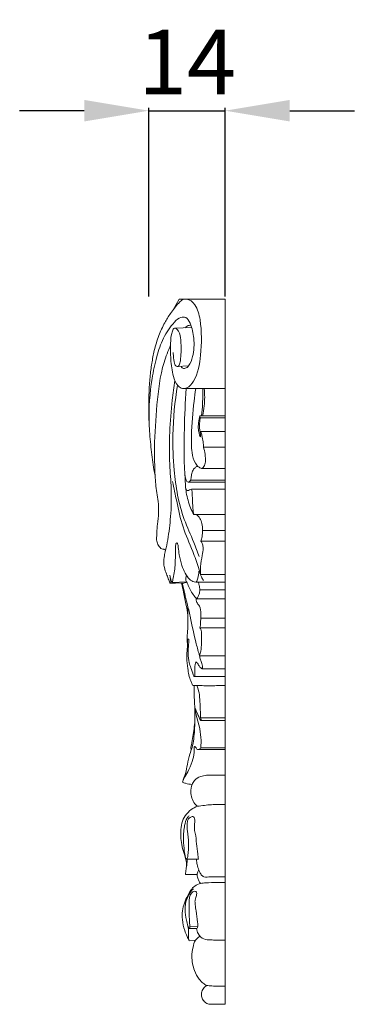
# Model space of a CAD drawing. Units: millimetres. Extents: x 2418 to 3758, y -2372 to -1215.
# Drawn here: x 2977 to 3039, y -1713 to -1530 of the extents above; entities that cross this region are included whole.
import ezdxf

# ---------------------------------------------------------------- set-up
doc = ezdxf.new("R2010")
doc.units = ezdxf.units.MM
doc.layers.add('Poliuretan_Stavros', color=165, linetype='Continuous', lineweight=5)
doc.styles.add('Arial', font='arial.ttf')
doc.dimstyles.new('Dimension Style 01', dxfattribs={"dimtxt": 10, "dimasz": 7, "dimexe": 0.5, "dimexo": 0.5, "dimgap": 0.25, "dimtad": 1, "dimtoh": 1, "dimdec": 0, "dimzin": 1, "dimdsep": 46, "dimtxsty": 'Arial', "dimcen": 0.5, "dimazin": 0, "dimtfac": 1, "dimtdec": 4, "dimtix": 1, "dimtmove": 1, "dimatfit": 3, "dimfxl": 0, "dimtolj": 1, "dimtzin": 1, "dimarcsym": 0})

# ---------------------------------------------------------------- blocks, each defined once
blk = doc.blocks.new('*D423')
at = {"layer": 'Defpoints', "color": 0, "lineweight": 50, "transparency": 16777216}
for p in [(3015.46, -1546.87), (3001.27, -1581.87), (3015.46, -1581.87)]:
    blk.add_point(p, dxfattribs=at)
at = {"layer": 'Poliuretan_Stavros', "color": 0, "lineweight": -2, "transparency": 16777216}
for p, q in [((2989.27, -1546.87), (2977.27, -1546.87)), ((3001.27, -1581.37), (3001.27, -1546.37)), ((3001.27, -1546.87), (3015.46, -1546.87)), ((3015.46, -1581.37), (3015.46, -1546.37)), ((3027.46, -1546.87), (3039.46, -1546.87))]:
    blk.add_line(p, q, dxfattribs=at)
at = {"layer": 'Poliuretan_Stavros', "color": 0, "lineweight": 50, "transparency": 16777216}
for points in [[(2989.27, -1544.87), (2989.27, -1548.87), (3001.27, -1546.87)], [(3027.46, -1544.87), (3027.46, -1548.87), (3015.46, -1546.87)]]:
    blk.add_solid(points, dxfattribs=at)
at = {"layer": 'Poliuretan_Stavros', "color": 0, "transparency": 16777216, "insert": (3008.37, -1537.84), "char_height": 12, "attachment_point": 5, "style": 'Arial'}
blk.add_mtext('\\A1;14', dxfattribs=at)

msp = doc.modelspace()

# ---------------------------------------------------------------- linework, layer by layer
at = {"layer": 'Poliuretan_Stavros'}
for p, q in [((3005.79, -1583.85), (3006.91, -1581.87)), ((3006.91, -1581.87), (3015.46, -1581.87)), ((3015.46, -1712.84), (3015.46, -1581.87)), ((3006.05, -1587.24), (3009.26, -1587.16)), ((3006.5, -1594.38), (3008.64, -1594.28)), ((3007.67, -1598.48), (3015.46, -1598.48)), ((3010.77, -1603.57), (3015.46, -1603.57)), ((3010.77, -1603.57), (3010.81, -1603.92)), ((3010.81, -1603.92), (3015.46, -1603.92)), ((3010.81, -1606.48), (3015.46, -1606.48)), ((3011.43, -1609.35), (3015.46, -1609.35)), ((3011.09, -1613.3), (3015.46, -1613.3)), ((3008.59, -1615.86), (3015.46, -1615.86)), ((3009.08, -1615.49), (3015.46, -1615.49)), ((3009.22, -1617.14), (3015.46, -1617.14)), ((3010.05, -1621.87), (3009.61, -1621.87)), ((3010.05, -1621.87), (3015.46, -1621.87)), ((3011.24, -1624.83), (3015.46, -1624.83)), ((3010.95, -1626.84), (3015.46, -1626.84)), ((3010.87, -1633.03), (3015.46, -1633.03)), ((3005.6, -1634.51), (3008.28, -1634.37)), ((3010.76, -1635.86), (3015.46, -1635.86)), ((3010.2, -1637.54), (3015.46, -1637.54)), ((3010.94, -1641.11), (3015.46, -1641.11)), ((3010.76, -1642.92), (3015.46, -1642.92)), ((3010.71, -1648.12), (3015.46, -1648.12)), ((3011.14, -1650.51), (3015.46, -1650.51)), ((3009.78, -1651.94), (3015.46, -1651.94)), ((3010.86, -1659.65), (3015.46, -1659.65)), ((3010.98, -1660.11), (3015.46, -1660.11)), ((3010.42, -1665.51), (3015.46, -1665.51)), ((3010.93, -1665.22), (3015.46, -1665.22)), ((3011.99, -1670.31), (3015.46, -1670.31)), ((3008.2, -1685.86), (3010.49, -1685.88)), ((3008.06, -1688.71), (3010.25, -1688.74)), ((3008.92, -1698.4), (3010.38, -1698.36)), ((3008.77, -1701.04), (3009.96, -1700.95))]:
    msp.add_line(p, q, dxfattribs=at)
for points, knots in [([(3002.45, -1614.63), (3002.37, -1614.28), (3002.05, -1612.69), (3001.7, -1609.76), (3001.34, -1606.13), (3001.26, -1602.59), (3001.28, -1599.41), (3001.46, -1596.45), (3001.79, -1593.84), (3002.29, -1591.24), (3003.05, -1588.7), (3004.11, -1586.41), (3005.34, -1584.37), (3006.44, -1583.01), (3007.41, -1581.97), (3008.63, -1581.7), (3010.26, -1583.11), (3011.13, -1586.89), (3011.08, -1591.75), (3010.37, -1596.27), (3008.68, -1598.37), (3007.46, -1598.57), (3006.38, -1597.82), (3005.66, -1595.81), (3005.29, -1593.16), (3005.31, -1590.24), (3005.37, -1588.48), (3005.94, -1587.06), (3006.96, -1587.72), (3007.25, -1589.39), (3007.31, -1591.36), (3007.18, -1593.09), (3007.02, -1593.98), (3006.72, -1594.44), (3006.26, -1594.33), (3005.91, -1593.58), (3005.87, -1592.68), (3005.8, -1592), (3005.79, -1591.76)], [0, 0, 0, 0, 0.758512, 3.367615, 6.115953, 8.353208, 10.710591, 12.713494, 14.50611, 16.184305, 18.208314, 20.027715, 21.442059, 23.194746, 23.749291, 24.394123, 25.695088, 27.764312, 32.320252, 35.784342, 37.052672, 37.637234, 38.284008, 39.663334, 41.905746, 43.928061, 45.509031, 46.011752, 46.404364, 47.595938, 49.435013, 50.526574, 51.148487, 51.35552, 51.567762, 52.019428, 52.959288, 53.444074, 53.444074, 53.444074, 53.444074]), ([(3007.27, -1594.34), (3007.31, -1594.46), (3007.49, -1594.75), (3008.14, -1594.78), (3008.96, -1594.04), (3009.62, -1592.07), (3009.79, -1589.28), (3009.23, -1586.87), (3008.36, -1585.15), (3006.98, -1585.19), (3005.49, -1586.63), (3003.85, -1589.05), (3002.66, -1592.72), (3001.54, -1597.9), (3001.25, -1602.03), (3001.32, -1604.74)], [0, 0, 0, 0, 0.256304, 0.669535, 1.196262, 2.508467, 4.880649, 6.86203, 7.811704, 8.446286, 9.516129, 12.058768, 14.576115, 17.473174, 23.104907, 23.104907, 23.104907, 23.104907]), ([(3009.09, -1586.76), (3008.98, -1586.73), (3008.6, -1586.7), (3008.26, -1586.97), (3008.11, -1587.19)], [0, 0, 0, 0, 0.2397493, 0.8016614, 0.8016614, 0.8016614, 0.8016614]), ([(3005.32, -1590.42), (3004.85, -1591.46), (3003.45, -1595.01), (3002.74, -1601.49), (3002.24, -1608.51), (3002.37, -1613.44), (3002.54, -1616.24), (3002.75, -1617.84), (3003.04, -1619.6), (3003.14, -1621.57), (3002.9, -1623.49), (3002.74, -1624.92), (3002.75, -1625.83), (3002.7, -1626.21), (3002.67, -1626.39)], [0, 0, 0, 0, 2.387664, 7.916907, 13.414741, 17.024392, 18.141609, 19.241522, 20.387765, 21.843359, 23.318699, 24.396181, 24.829381, 25.207519, 25.207519, 25.207519, 25.207519]), ([(3006.11, -1596.99), (3005.92, -1598.2), (3005.24, -1603.35), (3004.89, -1610.1), (3005.52, -1617.29), (3005.41, -1622), (3004.94, -1625.81), (3004.47, -1628.23), (3004.12, -1629.63), (3004.03, -1630.72), (3004.13, -1631.85), (3004.51, -1632.82), (3004.88, -1633.76), (3005.08, -1634.33), (3005.17, -1634.59)], [0, 0, 0, 0, 2.547977, 10.803914, 13.948217, 17.543858, 20.551461, 21.922943, 22.665478, 23.545622, 24.180888, 25.014285, 25.708311, 26.285094, 26.285094, 26.285094, 26.285094]), ([(3010.6, -1629.7), (3010.29, -1628.81), (3009.47, -1626.47), (3007.06, -1621.42), (3005.9, -1614.56), (3005.61, -1606.18), (3006.1, -1600.9), (3006.6, -1597.85)], [0, 0, 0, 0, 1.958066, 5.186676, 11.666286, 16.175195, 22.617847, 22.617847, 22.617847, 22.617847]), ([(3009.61, -1621.87), (3009.4, -1621.47), (3008.79, -1620.17), (3008.28, -1618.36), (3008.05, -1616.44), (3008.02, -1614.84), (3007.77, -1611.33), (3007.85, -1605.83), (3008.04, -1600.99), (3008.21, -1598.48)], [0, 0, 0, 0, 0.941252, 3.014175, 3.862086, 4.966754, 6.330052, 11.165798, 16.38756, 16.38756, 16.38756, 16.38756]), ([(3011.43, -1609.35), (3011.56, -1609.78), (3011.75, -1610.68), (3011.87, -1611.94), (3011.62, -1612.82), (3011.19, -1613.43), (3010.43, -1613.04), (3009.68, -1612.11), (3009.16, -1609.97), (3009.18, -1606.12), (3009.49, -1602.14), (3009.86, -1599.26), (3009.98, -1598.48)], [0, 0, 0, 0, 0.930724, 1.926143, 2.557874, 2.862857, 3.311332, 4.046047, 5.46826, 7.696501, 12.092522, 13.726725, 13.726725, 13.726725, 13.726725]), ([(3011.07, -1603.57), (3011.16, -1602.83), (3011.27, -1601.5), (3011.29, -1599.81), (3011.29, -1598.86), (3011.29, -1598.48)], [0, 0, 0, 0, 1.558481, 2.749104, 3.528938, 3.528938, 3.528938, 3.528938]), ([(3011.25, -1603.57), (3011.39, -1602.96), (3011.68, -1601.27), (3011.68, -1599.55), (3011.57, -1598.48)], [0, 0, 0, 0, 1.309539, 3.543377, 3.543377, 3.543377, 3.543377]), ([(3010.81, -1606.48), (3010.8, -1606.49), (3010.78, -1606.52), (3010.83, -1606.79), (3010.89, -1607.01), (3010.84, -1607.58), (3010.57, -1606.71), (3010.43, -1606.11), (3010.48, -1604.79), (3010.65, -1603.98), (3010.77, -1603.57)], [0, 0, 0, 0, 0.027839, 0.082447, 0.526284, 0.669713, 0.912267, 1.630934, 2.521697, 3.405148, 3.405148, 3.405148, 3.405148]), ([(3010.81, -1603.92), (3010.77, -1604.17), (3010.71, -1604.76), (3010.66, -1605.62), (3010.75, -1606.22), (3010.81, -1606.48)], [0, 0, 0, 0, 0.531402, 1.228285, 1.781531, 1.781531, 1.781531, 1.781531]), ([(3011.43, -1609.35), (3011.42, -1609.02), (3011.36, -1608.31), (3011.19, -1607.38), (3011.01, -1606.71), (3010.83, -1606.5), (3010.81, -1606.48)], [0, 0, 0, 0, 0.676721, 1.485757, 1.988294, 2.059895, 2.059895, 2.059895, 2.059895]), ([(3009.08, -1615.49), (3009.09, -1615.22), (3009.17, -1614.65), (3009.33, -1613.82), (3009.78, -1613.21), (3010.13, -1612.96), (3010.28, -1612.88)], [0, 0, 0, 0, 0.569567, 1.192966, 1.736883, 2.106821, 2.106821, 2.106821, 2.106821]), ([(3008, -1614.65), (3008.02, -1614.94), (3008.14, -1615.3), (3008.28, -1615.77), (3008.58, -1615.92), (3008.85, -1615.72), (3009.01, -1615.58), (3009.08, -1615.49)], [0, 0, 0, 0, 0.591183, 0.792818, 0.992846, 1.208012, 1.452144, 1.452144, 1.452144, 1.452144]), ([(3011.42, -1634.13), (3011.28, -1633.92), (3010.85, -1633.17), (3010.4, -1631.27), (3009.27, -1628.17), (3007.44, -1624.25), (3006.54, -1619.79), (3005.93, -1616.98), (3005.7, -1615.76)], [0, 0, 0, 0, 0.526966, 1.814118, 4.015099, 7.421635, 10.83149, 13.420596, 13.420596, 13.420596, 13.420596]), ([(3009.22, -1617.14), (3009.09, -1617.2), (3008.85, -1617.27), (3008.55, -1617.49), (3008.2, -1617.35), (3008.12, -1617.1), (3008.12, -1616.95)], [0, 0, 0, 0, 0.295539, 0.566448, 0.716313, 1.030913, 1.030913, 1.030913, 1.030913]), ([(3009.61, -1621.87), (3009.55, -1621.5), (3009.42, -1620.45), (3009.36, -1619.04), (3009.35, -1617.83), (3009.26, -1617.31), (3009.22, -1617.14)], [0, 0, 0, 0, 0.792486, 2.18603, 2.937731, 3.289942, 3.289942, 3.289942, 3.289942]), ([(3011.24, -1624.83), (3011.27, -1624.4), (3011.21, -1623.62), (3010.83, -1622.55), (3010.33, -1622.06), (3010.05, -1621.87)], [0, 0, 0, 0, 0.898581, 1.59223, 2.324306, 2.324306, 2.324306, 2.324306]), ([(3010.95, -1626.84), (3011.04, -1626.57), (3011.2, -1625.9), (3011.24, -1625.22), (3011.24, -1624.83)], [0, 0, 0, 0, 0.599595, 1.41098, 1.41098, 1.41098, 1.41098]), ([(3002.67, -1626.39), (3002.7, -1626.68), (3002.86, -1627.26), (3003.22, -1627.92), (3003.67, -1628.29), (3003.98, -1628.33), (3004.23, -1628.36), (3004.34, -1628.46), (3004.39, -1628.52)], [0, 0, 0, 0, 0.592498, 1.249232, 1.539197, 1.787208, 1.910641, 2.079276, 2.079276, 2.079276, 2.079276]), ([(3005.6, -1634.51), (3005.68, -1634.24), (3005.98, -1633.1), (3006.22, -1631.17), (3006.2, -1629.28), (3006.25, -1628.18), (3006.25, -1627.7), (3006.27, -1627.4), (3006.34, -1627.13), (3006.57, -1627.15), (3006.69, -1627.48), (3006.75, -1628.2), (3006.96, -1629.57), (3007.31, -1631.2), (3007.99, -1632.73), (3008.69, -1633.84), (3009.57, -1634.46), (3010.36, -1634.4), (3011.35, -1634.49), (3013.07, -1634.4), (3014.54, -1634.42), (3015.46, -1634.43)], [0, 0, 0, 0, 0.568116, 2.473229, 4.000378, 4.485515, 4.77345, 4.983042, 5.142375, 5.267904, 5.354374, 5.835188, 6.793137, 8.220937, 9.295827, 10.263864, 10.995065, 11.423002, 11.94381, 13.155709, 15.140419, 15.140419, 15.140419, 15.140419]), ([(3010.87, -1633.03), (3010.86, -1632.53), (3010.87, -1631.33), (3011.14, -1629.71), (3011.41, -1628.32), (3011.28, -1627.41), (3011.06, -1627), (3010.95, -1626.84)], [0, 0, 0, 0, 1.024926, 2.480642, 3.414317, 3.949891, 4.364623, 4.364623, 4.364623, 4.364623]), ([(3010.09, -1634.42), (3010.21, -1634.2), (3010.47, -1633.56), (3010.56, -1632.85), (3010.55, -1632.42)], [0, 0, 0, 0, 0.540485, 1.439729, 1.439729, 1.439729, 1.439729]), ([(3005.17, -1634.59), (3005.2, -1634.62), (3005.33, -1634.68), (3005.4, -1634.36), (3005.26, -1633.93), (3005.23, -1633.47), (3005.18, -1633.16)], [0, 0, 0, 0, 0.088191, 0.232318, 0.482585, 1.133289, 1.133289, 1.133289, 1.133289]), ([(3005.18, -1633.16), (3005.21, -1633.35), (3005.31, -1633.71), (3005.42, -1634.17), (3005.55, -1634.43), (3005.6, -1634.51)], [0, 0, 0, 0, 0.3901397, 0.791888, 0.9827968, 0.9827968, 0.9827968, 0.9827968]), ([(3005.29, -1634.64), (3005.92, -1634.61), (3006.69, -1634.57), (3007.57, -1634.62), (3007.96, -1634.58), (3008.21, -1634.5), (3008.34, -1634.45)], [0, 0, 0, 0, 1.377696, 1.667701, 1.907367, 2.217679, 2.217679, 2.217679, 2.217679]), ([(3008.55, -1640.56), (3008.45, -1639.96), (3008.21, -1638.54), (3007.78, -1636.56), (3007.49, -1635.18), (3007.36, -1634.61)], [0, 0, 0, 0, 1.254903, 2.995083, 4.209143, 4.209143, 4.209143, 4.209143]), ([(3010.71, -1648.12), (3010.49, -1647.38), (3009.78, -1644.96), (3009.18, -1641.68), (3008.28, -1637.93), (3007.79, -1635.88), (3007.48, -1634.61)], [0, 0, 0, 0, 1.611863, 5.243717, 6.925611, 9.643334, 9.643334, 9.643334, 9.643334]), ([(3008.27, -1633.14), (3008.23, -1633.25), (3008.16, -1633.57), (3008.1, -1634.01), (3008.31, -1634.43), (3008.75, -1635.31), (3009.24, -1636.49), (3009.96, -1637.3), (3010.2, -1637.54)], [0, 0, 0, 0, 0.234336, 0.685449, 0.87396, 1.208503, 2.751767, 3.487804, 3.487804, 3.487804, 3.487804]), ([(3010.76, -1635.86), (3010.73, -1635.58), (3010.65, -1635.09), (3010.52, -1634.62), (3010.46, -1634.42)], [0, 0, 0, 0, 0.600009, 1.021791, 1.021791, 1.021791, 1.021791]), ([(3010.2, -1637.54), (3010.38, -1637.28), (3010.64, -1636.74), (3010.74, -1636.14), (3010.76, -1635.86)], [0, 0, 0, 0, 0.661568, 1.241772, 1.241772, 1.241772, 1.241772]), ([(3010.04, -1637.37), (3010.04, -1637.52), (3010.08, -1637.93), (3010.32, -1638.46), (3010.9, -1639.14), (3010.93, -1640.11), (3010.95, -1640.84), (3010.94, -1641.11)], [0, 0, 0, 0, 0.307864, 0.856514, 1.183019, 2.164402, 2.720411, 2.720411, 2.720411, 2.720411]), ([(3008.44, -1645.79), (3008.42, -1645.51), (3008.38, -1644.77), (3008.57, -1642.51), (3008.55, -1640.53), (3008.54, -1639)], [0, 0, 0, 0, 0.593072, 1.518881, 4.704252, 4.704252, 4.704252, 4.704252]), ([(3010.94, -1641.11), (3010.92, -1641.29), (3010.87, -1641.74), (3010.9, -1642.35), (3010.8, -1642.76), (3010.76, -1642.92)], [0, 0, 0, 0, 0.385699, 0.927874, 1.263436, 1.263436, 1.263436, 1.263436]), ([(3010.76, -1642.92), (3010.83, -1642.99), (3011.02, -1643.21), (3011.04, -1644.22), (3011.13, -1645.55), (3010.97, -1647.05), (3010.79, -1647.83), (3010.71, -1648.12)], [0, 0, 0, 0, 0.209569, 0.585753, 2.011704, 3.0445, 3.673896, 3.673896, 3.673896, 3.673896]), ([(3009.98, -1649.26), (3009.94, -1649.42), (3009.8, -1650.09), (3009.8, -1650.89), (3009.8, -1651.62), (3009.8, -1651.82), (3009.79, -1651.99), (3009.58, -1651.86), (3009.43, -1651.33), (3009.12, -1650.46), (3008.67, -1649.17), (3008.57, -1647.92), (3008.6, -1646.76), (3008.65, -1646.02), (3008.71, -1645.53), (3008.71, -1645.24), (3008.71, -1645.08), (3008.61, -1644.97), (3008.44, -1645.03), (3008.42, -1645.41), (3008.45, -1645.95), (3008.43, -1647.04), (3008.22, -1648.56), (3008.52, -1650.58), (3008.82, -1652.32), (3009.26, -1653.27), (3009.46, -1653.68), (3010.15, -1653.58), (3011.55, -1653.72), (3013.51, -1653.65), (3014.93, -1653.66), (3015.46, -1653.66)], [0, 0, 0, 0, 0.340611, 1.410351, 1.693274, 1.803783, 1.863363, 1.972198, 2.141189, 3.109692, 3.814168, 5.003587, 5.681902, 6.214251, 6.550124, 6.712784, 6.805654, 6.888219, 6.970097, 7.142917, 7.56954, 8.174161, 9.364975, 10.76156, 12.41314, 12.881881, 13.101047, 13.208616, 14.303965, 16.240055, 17.388568, 17.388568, 17.388568, 17.388568]), ([(3010.71, -1648.12), (3010.74, -1648.36), (3010.82, -1648.85), (3011.1, -1649.45), (3011.22, -1649.98), (3011.25, -1650.29), (3011.17, -1650.59), (3010.74, -1650.26), (3010.58, -1649.92), (3010.34, -1649.45), (3010.1, -1649.31), (3009.98, -1649.26)], [0, 0, 0, 0, 0.509829, 1.024925, 1.381107, 1.610322, 1.706739, 1.920448, 2.386381, 2.670481, 2.958518, 2.958518, 2.958518, 2.958518]), ([(3009.67, -1653.65), (3009.68, -1654.25), (3009.71, -1655.94), (3009.89, -1658.68), (3009.78, -1661.91), (3009.57, -1664.53), (3008.8, -1666.59), (3008.44, -1668.19), (3008.2, -1669.7), (3007.79, -1670.76), (3007.62, -1671.3), (3007.54, -1671.57)], [0, 0, 0, 0, 1.258641, 3.494836, 5.695467, 7.9998, 8.883535, 10.253117, 11.425513, 12.035343, 12.619247, 12.619247, 12.619247, 12.619247]), ([(3010.21, -1653.62), (3010.38, -1654.05), (3010.68, -1655.05), (3010.8, -1657.09), (3010.87, -1658.65), (3010.86, -1659.65)], [0, 0, 0, 0, 0.976101, 2.144321, 4.226782, 4.226782, 4.226782, 4.226782]), ([(3010.86, -1659.65), (3010.91, -1659.73), (3010.97, -1659.87), (3010.97, -1660.01), (3010.99, -1660.15), (3010.77, -1659.98), (3010.65, -1659.65), (3010.32, -1658.86), (3010.07, -1658.25), (3009.92, -1657.88)], [0, 0, 0, 0, 0.190678, 0.289301, 0.335329, 0.419083, 0.65398, 1.241029, 2.078288, 2.078288, 2.078288, 2.078288]), ([(3009.92, -1657.88), (3009.93, -1658.04), (3009.97, -1658.68), (3010.24, -1659.76), (3010.71, -1661.37), (3011, -1663.2), (3010.99, -1664.58), (3010.93, -1665.22)], [0, 0, 0, 0, 0.344448, 1.326082, 2.304016, 3.841572, 5.16039, 5.16039, 5.16039, 5.16039]), ([(3009.19, -1665.52), (3009.16, -1665.5), (3009.1, -1665.43), (3009.06, -1665.26), (3009.23, -1664.6), (3009.47, -1663.02), (3009.7, -1661.5), (3009.82, -1660.52)], [0, 0, 0, 0, 0.078857, 0.196414, 0.340251, 1.480944, 3.530274, 3.530274, 3.530274, 3.530274]), ([(3010.93, -1665.22), (3010.88, -1665.28), (3010.73, -1665.4), (3010.49, -1665.55), (3010.18, -1665.48), (3010.06, -1665.24), (3009.96, -1665.09), (3009.88, -1664.94), (3009.7, -1665.02), (3009.72, -1665.45), (3009.72, -1666.34), (3009.36, -1667.91), (3008.63, -1669.51), (3007.87, -1670.69), (3007.62, -1671.36), (3007.54, -1671.57)], [0, 0, 0, 0, 0.171793, 0.406385, 0.584476, 0.786858, 0.913711, 0.99836, 1.089593, 1.234041, 1.805792, 3.023274, 4.475051, 5.494165, 5.962745, 5.962745, 5.962745, 5.962745]), ([(3011.99, -1670.31), (3011.62, -1670.33), (3010.81, -1670.5), (3009.8, -1671.08), (3009.19, -1672.17), (3009, -1673.33), (3009.23, -1674.59), (3009.69, -1675.51), (3010.15, -1675.94), (3010.33, -1676.07)], [0, 0, 0, 0, 0.799045, 1.784106, 2.361407, 3.373229, 4.158418, 4.993804, 5.473887, 5.473887, 5.473887, 5.473887]), ([(3007.54, -1671.57), (3007.71, -1671.66), (3008.28, -1671.9), (3008.9, -1672), (3009.32, -1672)], [0, 0, 0, 0, 0.411735, 1.328776, 1.328776, 1.328776, 1.328776]), ([(3010.33, -1676.07), (3009.92, -1676.22), (3009.05, -1676.67), (3008, -1677.75), (3007.33, -1679.21), (3007.17, -1680.66), (3007.2, -1682.14), (3007.42, -1683.56), (3007.84, -1684.86), (3008.16, -1685.96), (3008.33, -1686.88), (3008.19, -1687.77), (3008.11, -1688.38), (3008.06, -1688.71)], [0, 0, 0, 0, 0.949571, 2.083899, 3.106783, 4.246421, 5.093146, 6.173428, 7.209126, 7.951862, 8.553322, 9.130088, 9.822274, 9.822274, 9.822274, 9.822274]), ([(3010.33, -1676.07), (3010.75, -1676), (3012.03, -1675.82), (3013.75, -1675.71), (3015.04, -1675.71), (3015.46, -1675.72)], [0, 0, 0, 0, 0.921464, 2.799995, 3.713011, 3.713011, 3.713011, 3.713011]), ([(3008.2, -1685.86), (3008.17, -1685.77), (3007.99, -1685.28), (3007.81, -1684.1), (3007.71, -1682.48), (3007.73, -1680.89), (3007.92, -1679.53), (3008.21, -1678.48), (3008.62, -1677.95), (3008.76, -1677.81)], [0, 0, 0, 0, 0.198998, 1.080264, 2.472764, 3.562352, 4.366408, 5.352869, 5.762285, 5.762285, 5.762285, 5.762285]), ([(3010.49, -1685.88), (3010.45, -1685.55), (3010.35, -1684.6), (3010.06, -1683), (3010.06, -1681.38), (3009.69, -1680.36), (3009.77, -1679.76), (3009.76, -1679.17), (3009.87, -1678.56), (3009.61, -1677.89), (3008.98, -1678.05), (3008.47, -1678.54), (3008.33, -1679.55), (3008.47, -1681.01), (3008.74, -1682.95), (3008.57, -1684.57), (3008.5, -1685.59), (3008.36, -1685.79), (3008.29, -1685.86)], [0, 0, 0, 0, 0.679446, 1.99202, 3.364619, 4.025097, 4.188697, 4.606028, 5.238683, 5.520166, 5.877552, 6.381864, 6.996606, 7.884432, 9.456625, 11.013488, 11.311862, 11.515476, 11.515476, 11.515476, 11.515476]), ([(3008.22, -1687.58), (3008.29, -1687.19), (3008.36, -1686.62), (3008.39, -1686.05), (3008.4, -1685.87)], [0, 0, 0, 0, 0.821622, 1.196433, 1.196433, 1.196433, 1.196433]), ([(3010.17, -1685.87), (3010.16, -1685.99), (3010.15, -1686.41), (3010.29, -1687.21), (3010.62, -1688.05), (3010.92, -1688.69), (3011.21, -1689.03), (3011.59, -1689.22), (3012.34, -1689.19), (3013.64, -1689.16), (3014.76, -1689.16), (3015.46, -1689.17)], [0, 0, 0, 0, 0.237574, 0.881267, 1.666002, 2.119322, 2.351579, 2.597232, 3.006278, 3.932955, 5.436292, 5.436292, 5.436292, 5.436292]), ([(3010.58, -1687.94), (3010.53, -1687.99), (3010.41, -1688.14), (3010.28, -1688.41), (3010.23, -1688.8), (3010.32, -1689.31), (3010.51, -1689.89), (3010.76, -1690.26), (3010.88, -1690.41)], [0, 0, 0, 0, 0.160662, 0.406471, 0.61981, 0.957714, 1.474193, 1.885325, 1.885325, 1.885325, 1.885325]), ([(3010.88, -1690.41), (3010.51, -1690.51), (3009.45, -1690.95), (3008.3, -1692.86), (3007.44, -1695.01), (3007.47, -1697.28), (3007.8, -1698.88), (3008.35, -1700.15), (3008.64, -1700.77), (3008.77, -1701.04)], [0, 0, 0, 0, 0.827902, 2.379307, 4.47393, 5.596395, 7.038594, 7.852528, 8.476954, 8.476954, 8.476954, 8.476954]), ([(3008.53, -1698.31), (3008.42, -1697.95), (3008.16, -1696.95), (3007.99, -1695.52), (3008.07, -1693.85), (3008.64, -1692.49), (3009.27, -1691.67), (3009.56, -1691.38)], [0, 0, 0, 0, 0.792867, 2.139879, 2.974937, 4.256049, 5.134011, 5.134011, 5.134011, 5.134011]), ([(3010.88, -1690.41), (3011.21, -1690.36), (3012.22, -1690.22), (3013.75, -1690.26), (3014.94, -1690.24), (3015.46, -1690.25)], [0, 0, 0, 0, 0.734925, 2.196031, 3.311992, 3.311992, 3.311992, 3.311992]), ([(3008.53, -1698.31), (3008.56, -1698.37), (3008.63, -1698.5), (3008.69, -1698.67), (3008.8, -1698.77), (3009.08, -1698.75), (3009.49, -1698.81), (3009.89, -1698.71), (3010.19, -1698.76), (3010.37, -1698.48), (3010.43, -1698.07), (3010.25, -1697.04), (3010.09, -1695.81), (3009.93, -1694.58), (3009.85, -1693.96), (3009.85, -1693.66), (3009.88, -1693.36), (3010.02, -1692.9), (3010.23, -1692.4), (3010.08, -1691.8), (3009.48, -1691.88), (3009.01, -1692.35), (3008.74, -1693.24), (3008.81, -1694.69), (3008.78, -1696.19), (3008.82, -1697.57), (3008.88, -1698.16), (3008.92, -1698.4)], [0, 0, 0, 0, 0.143428, 0.306886, 0.367565, 0.442295, 0.897168, 1.255778, 1.340321, 1.505564, 1.863355, 2.199081, 3.658941, 4.456623, 4.781719, 4.959692, 5.061371, 5.417966, 5.944196, 6.20574, 6.491128, 7.010151, 7.580878, 8.372846, 9.998266, 10.711108, 11.229439, 11.229439, 11.229439, 11.229439]), ([(3008.77, -1701.04), (3008.71, -1700.88), (3008.58, -1700.43), (3008.66, -1699.73), (3008.65, -1698.99), (3008.58, -1698.53), (3008.53, -1698.31)], [0, 0, 0, 0, 0.363755, 0.952838, 1.445023, 1.908393, 1.908393, 1.908393, 1.908393]), ([(3008.92, -1698.4), (3008.91, -1698.47), (3008.89, -1698.56), (3008.86, -1698.68), (3008.82, -1698.73), (3008.79, -1698.75)], [0, 0, 0, 0, 0.1286082, 0.1986393, 0.2622411, 0.2622411, 0.2622411, 0.2622411]), ([(3010.14, -1698.74), (3010.18, -1699.08), (3010.41, -1699.9), (3011.4, -1700.85), (3012.71, -1700.88), (3014.02, -1700.95), (3014.93, -1700.95), (3015.46, -1700.94)], [0, 0, 0, 0, 0.710527, 1.737138, 2.635353, 3.461754, 4.602133, 4.602133, 4.602133, 4.602133]), ([(3010.78, -1700.19), (3010.6, -1700.32), (3010.31, -1700.56), (3009.72, -1701.16), (3009.44, -1702.37), (3009.14, -1704.26), (3009.59, -1706.34), (3010.41, -1708.04), (3011.29, -1708.89), (3011.93, -1709.34), (3012.68, -1709.4), (3013.81, -1709.5), (3014.82, -1709.5), (3015.46, -1709.46)], [0, 0, 0, 0, 0.475866, 0.795104, 1.760585, 2.943987, 4.788518, 6.064769, 6.831189, 7.376774, 7.679203, 8.458281, 9.844346, 9.844346, 9.844346, 9.844346]), ([(3012.14, -1709.34), (3011.93, -1709.43), (3011.47, -1709.73), (3011.04, -1710.45), (3011, -1711.34), (3011.3, -1712.09), (3011.87, -1712.62), (3012.4, -1712.82), (3012.91, -1712.84), (3013.5, -1712.85), (3014.4, -1712.83), (3015.09, -1712.83), (3015.46, -1712.84)], [0, 0, 0, 0, 0.481069, 1.144413, 1.678318, 2.263707, 2.772312, 3.304422, 3.433883, 3.874094, 4.580321, 5.376671, 5.376671, 5.376671, 5.376671])]:
    msp.add_open_spline(points, degree=3, knots=knots, dxfattribs=at)

# ---------------------------------------------------------------- dimensions: what is measured, and where the dimension line sits
dim = msp.add_linear_dim(base=(3015.46, -1546.87), p1=(3001.27, -1581.87), p2=(3015.46, -1581.87), dimstyle='Dimension Style 01', override={"dimtxt": 12, "dimasz": 12, "dimgap": 3}, dxfattribs=at)
dim.commit()
dim.dimension.update_dxf_attribs({"geometry": '*D423', "text_midpoint": (3008.37, -1537.84)})

doc.saveas('drawing.dxf')
